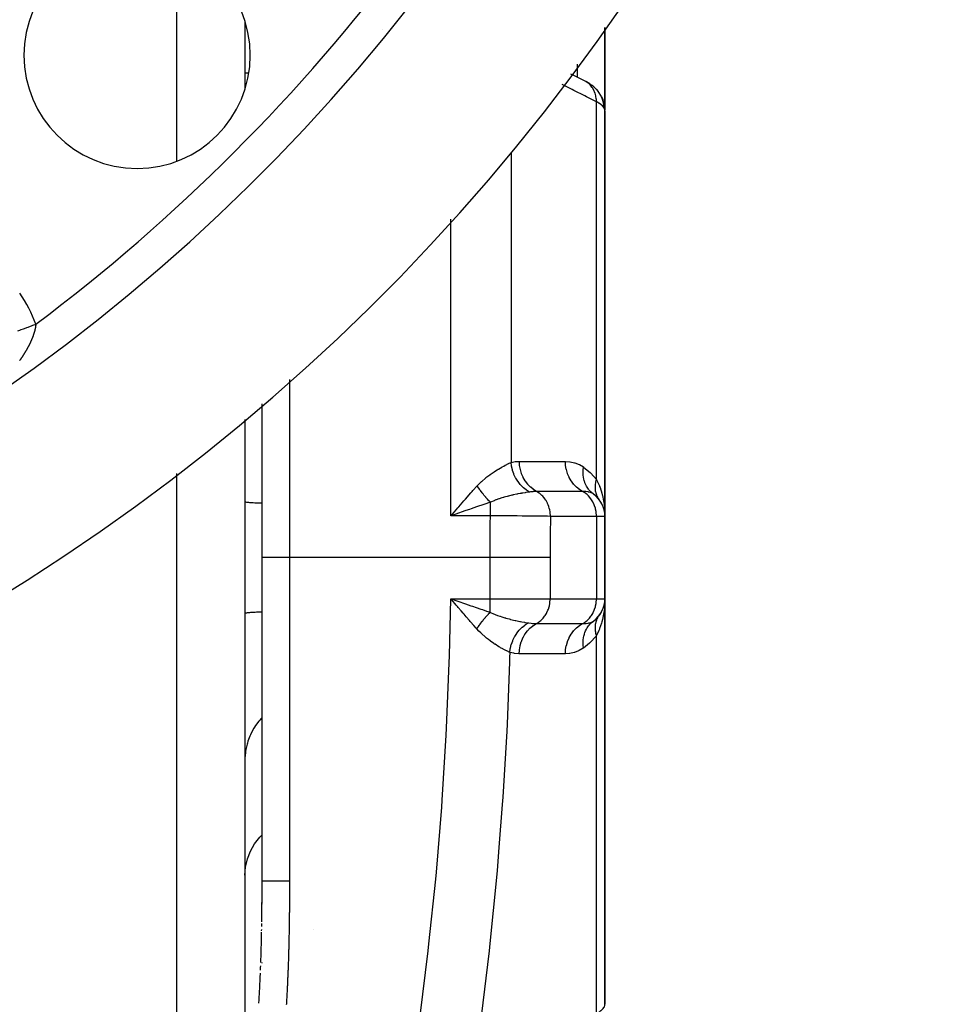
# Model space of a CAD drawing. Units: millimetres. Extents: x -250 to 420, y -288 to 288.
# Drawn here: x 392 to 419, y -26 to 3 of the extents above; entities that cross this region are included whole.
import ezdxf

# ---------------------------------------------------------------- set-up
doc = ezdxf.new("R2010")
doc.units = ezdxf.units.MM
doc.linetypes.add('DASHED', pattern=[9.652, 8.128, -1.524])
doc.layers.add('nevidi', color=4, linetype='DASHED')

msp = doc.modelspace()

# ---------------------------------------------------------------- linework, layer by layer
at = {"color": 2}
for p, q in [((398.183, 3.143), (398.183, 1.146)), ((402.183, 2.91), (402.183, 2.906)), ((408.683, 2.95), (408.683, 0.551)), ((408.683, 0.551), (408.683, 2.95)), ((398.183, 1.634), (398.295, 1.634)), ((398.183, 1.634), (398.295, 1.634)), ((408.683, 1.656), (408.683, 1.649)), ((408.24, 1.311), (408.313, 1.26)), ((408.355, 1.223), (408.313, 1.26)), ((408.513, 1.05), (408.481, 1.089)), ((408.579, 0.941), (408.562, 0.971)), ((408.579, 0.941), (408.619, 0.855)), ((408.63, 0.824), (408.619, 0.855)), ((408.679, 0.609), (408.675, 0.639)), ((408.683, -11.3), (408.683, 0.527)), ((408.683, 0.527), (408.683, -11.3)), ((398.683, -12.5), (398.683, -8.023)), ((398.683, -12.5), (398.683, -8.023)), ((398.183, -8.472), (398.183, -28.863)), ((408.428, -10.713), (408.435, -10.721)), ((408.566, -10.882), (408.576, -10.9)), ((404.293, -11.165), (404.388, -11.055)), ((408.611, -10.963), (408.617, -10.981)), ((408.651, -11.072), (408.654, -11.085)), ((408.683, -13.7), (408.683, -11.3)), ((408.683, -11.3), (408.683, -13.7)), ((398.683, -21.932), (398.683, -12.5)), ((398.683, -21.932), (398.683, -12.5)), ((404.302, -13.741), (404.479, -13.802)), ((408.683, -25.527), (408.683, -13.7)), ((408.683, -13.7), (408.683, -25.527)), ((408.654, -13.915), (408.651, -13.928)), ((408.676, -13.804), (408.676, -13.808)), ((408.503, -14.208), (408.517, -14.188)), ((408.528, -14.174), (408.566, -14.118)), ((408.576, -14.1), (408.566, -14.118)), ((408.683, -14.734), (408.683, -14.54)), ((408.683, -14.695), (408.683, -14.54)), ((408.683, -14.54), (408.683, -14.695)), ((398.683, -21.942), (398.683, -21.932)), ((398.683, -22.103), (398.683, -22.028)), ((398.683, -22.317), (398.683, -22.275)), ((398.683, -22.403), (398.683, -22.36)), ((398.671, -23.385), (398.672, -23.343)), ((398.683, -24.323), (398.683, -24.309)), ((398.683, -25.087), (398.683, -25.083))]:
    msp.add_line(p, q, dxfattribs=at)
for points in [[(407.675, 1.608), (407.788, 1.552), (408.131, 1.378)], [(408.24, 1.311), (408.189, 1.346), (408.131, 1.378)], [(408.355, 1.223), (408.423, 1.16), (408.481, 1.089)], [(408.562, 0.971), (408.561, 0.973), (408.515, 1.047), (408.513, 1.05)], [(408.63, 0.824), (408.658, 0.733), (408.675, 0.639)], [(408.683, 0.527), (408.679, 0.606), (408.679, 0.609)], [(408.348, -10.649), (408.282, -10.595), (408.279, -10.592), (408.275, -10.588), (408.273, -10.587)], [(408.517, -10.812), (408.504, -10.794), (408.503, -10.792)], [(404.486, -11.18), (404.438, -11.197), (404.309, -11.242), (404.192, -11.283)], [(408.673, -11.071), (408.677, -11.118), (408.682, -11.26)], [(408.673, -11.165), (408.674, -11.172), (408.675, -11.178), (408.675, -11.185)], [(404.38, -13.929), (404.348, -13.892), (404.215, -13.736), (404.184, -13.7)], [(408.656, -13.907), (408.675, -13.815), (408.675, -13.822), (408.674, -13.828), (408.673, -13.835)], [(408.662, -13.884), (408.676, -13.808), (408.675, -13.815)], [(398.682, -22.584), (398.682, -22.574), (398.682, -22.541), (398.682, -22.531), (398.682, -22.499), (398.682, -22.489), (398.682, -22.456), (398.682, -22.446), (398.682, -22.413), (398.682, -22.403), (398.683, -22.37), (398.683, -22.36), (398.683, -22.328), (398.683, -22.317), (398.683, -22.285), (398.683, -22.275), (398.683, -22.242), (398.683, -22.232), (398.683, -22.199), (398.683, -22.189), (398.683, -22.156), (398.683, -22.146), (398.683, -22.114), (398.683, -22.103), (398.683, -22.071), (398.683, -22.061), (398.683, -22.028), (398.683, -22.018), (398.683, -21.985), (398.683, -21.975), (398.683, -21.942), (398.683, -21.932)], [(398.675, -23.12), (398.676, -23.087), (398.676, -23.044), (398.677, -23.001), (398.677, -22.959), (398.678, -22.916), (398.678, -22.873), (398.679, -22.83), (398.679, -22.788), (398.68, -22.745), (398.68, -22.702), (398.681, -22.66), (398.681, -22.617), (398.681, -22.574), (398.682, -22.531), (398.682, -22.489), (398.682, -22.446), (398.682, -22.403), (398.683, -22.36), (398.683, -22.317), (398.683, -22.275), (398.683, -22.242)], [(398.681, -22.745), (398.681, -22.713), (398.681, -22.702), (398.681, -22.67), (398.681, -22.66), (398.681, -22.627), (398.681, -22.617), (398.682, -22.608)], [(398.68, -22.873), (398.68, -22.841), (398.68, -22.831), (398.68, -22.798), (398.68, -22.788)], [(398.673, -23.257), (398.674, -23.215), (398.675, -23.172)], [(398.647, -24.312), (398.648, -24.279), (398.649, -24.236), (398.651, -24.194), (398.652, -24.151), (398.653, -24.109), (398.655, -24.066), (398.656, -24.024), (398.657, -23.981), (398.658, -23.939), (398.659, -23.896), (398.661, -23.854), (398.662, -23.811), (398.663, -23.769), (398.664, -23.726), (398.665, -23.684), (398.666, -23.641), (398.667, -23.598), (398.668, -23.556), (398.669, -23.513), (398.67, -23.471), (398.671, -23.428)], [(398.591, -25.496), (398.593, -25.463), (398.595, -25.421), (398.598, -25.379), (398.6, -25.336), (398.603, -25.294), (398.605, -25.252), (398.607, -25.21), (398.609, -25.168), (398.612, -25.126), (398.614, -25.083), (398.616, -25.041), (398.618, -24.999), (398.62, -24.957), (398.622, -24.914), (398.624, -24.872), (398.626, -24.83), (398.628, -24.787), (398.63, -24.745), (398.632, -24.703), (398.634, -24.66), (398.636, -24.618)], [(398.639, -24.533), (398.64, -24.491), (398.642, -24.449), (398.643, -24.406)]]:
    msp.add_lwpolyline(points, dxfattribs=at)
for centre, radius, start, end in [((359.683, 37.5), 44, 180, 0), ((359.683, 37.5), 40, 180, 0), ((359.683, 37.5), 55, 190.6173, 349.3827), ((359.683, 37.5), 60, 190.56522, 349.43478), ((395.039, 2.145), 3.3, 0, 180), ((395.039, 2.145), 3.3, 180, 0), ((407.883, -11.3), 0.8, 0, 54.4592), ((407.883, -11.3), 0.8, 46.4127, 52.2985), ((407.883, -13.7), 0.8, 305.5408, 360), ((407.883, -13.7), 0.8, 345.158, 352.5084), ((407.883, -13.7), 0.8, 322.4274, 329.9608), ((408.183, -17), 0.5, 344.4475, 344.6154)]:
    msp.add_arc(centre, radius, start, end, dxfattribs=at)
at = {"layer": 'nevidi', "color": 7, "linetype": 'Continuous'}
for p, q in [((396.183, 5.235), (396.183, -0.946)), ((407.883, 1.503), (407.883, 1.885)), ((408.434, -10.224), (408.434, 0.786)), ((405.943, -0.698), (405.943, -9.727)), ((404.192, -11.283), (404.192, -2.633)), ((399.483, -7.305), (399.483, -12.5)), ((396.183, -10.047), (396.183, -31.959)), ((408.183, -10.581), (408.183, -10.58)), ((408.183, -10.712), (408.183, -10.71)), ((405.341, -11.283), (404.192, -11.283)), ((408.434, -11.3), (407.092, -11.3)), ((408.434, -11.3), (408.434, -13.7)), ((408.683, -11.3), (408.434, -11.3)), ((399.483, -12.5), (398.683, -12.5)), ((405.334, -12.5), (399.483, -12.5)), ((399.483, -12.5), (399.483, -21.932)), ((405.334, -13.7), (405.334, -12.5)), ((407.085, -12.5), (407.085, -13.7)), ((404.184, -13.7), (405.334, -13.7)), ((405.334, -13.7), (407.085, -13.7)), ((405.334, -14.095), (405.334, -13.7)), ((407.085, -13.7), (408.434, -13.7)), ((408.434, -13.7), (408.683, -13.7)), ((408.434, -25.797), (408.434, -14.776)), ((400.183, -23.347), (400.183, -23.348))]:
    msp.add_line(p, q, dxfattribs=at)
for points in [[(408.434, 0.786), (408.142, 0.934), (408.091, 0.96), (407.776, 1.119), (407.724, 1.145), (407.437, 1.291)], [(408.434, 0.786), (408.431, 0.862), (408.431, 0.868), (408.43, 0.872), (408.418, 0.954), (408.417, 0.959), (408.416, 0.963), (408.394, 1.042), (408.392, 1.047), (408.391, 1.051), (408.36, 1.124), (408.357, 1.129), (408.356, 1.132), (408.317, 1.2), (408.314, 1.205), (408.312, 1.208), (408.264, 1.268), (408.261, 1.272), (408.258, 1.275), (408.204, 1.327), (408.2, 1.33), (408.197, 1.332), (408.136, 1.375), (408.131, 1.378)], [(408.6, 0.889), (408.564, 0.967), (408.562, 0.971)], [(408.65, 0.622), (408.646, 0.699), (408.646, 0.703), (408.645, 0.707), (408.63, 0.792), (408.629, 0.796), (408.629, 0.799), (408.603, 0.882)], [(408.65, 0.622), (408.621, 0.658), (408.615, 0.664), (408.61, 0.669), (408.574, 0.701), (408.566, 0.707), (408.52, 0.739), (408.514, 0.742), (408.505, 0.748), (408.442, 0.783), (408.434, 0.786)], [(408.683, 0.527), (408.681, 0.553), (408.68, 0.558), (408.67, 0.585), (408.668, 0.59), (408.665, 0.597), (408.652, 0.619), (408.65, 0.622)], [(391.557, -5.891), (391.623, -5.867), (391.656, -5.855), (391.723, -5.83), (391.756, -5.819), (391.756, -5.818), (391.824, -5.794), (391.858, -5.782), (391.926, -5.757), (391.96, -5.744), (392.001, -5.729), (392.029, -5.719), (392.062, -5.707), (392.085, -5.699)], [(392.085, -5.699), (392.084, -5.701), (392.084, -5.705), (392.084, -5.71), (392.083, -5.714), (392.083, -5.719), (392.082, -5.723), (392.082, -5.728), (392.081, -5.732), (392.081, -5.736), (392.08, -5.741), (392.079, -5.745), (392.079, -5.75), (392.078, -5.755), (392.078, -5.759), (392.077, -5.764), (392.076, -5.768), (392.075, -5.773), (392.075, -5.777), (392.074, -5.782), (392.073, -5.786), (392.072, -5.791), (392.072, -5.795), (392.071, -5.8), (392.07, -5.804), (392.069, -5.809), (392.068, -5.814), (392.067, -5.819), (392.066, -5.823), (392.065, -5.828), (392.064, -5.832), (392.063, -5.837), (392.062, -5.841), (392.061, -5.846), (392.06, -5.851), (392.059, -5.856), (392.058, -5.86), (392.057, -5.865), (392.056, -5.87), (392.054, -5.875), (392.053, -5.879), (392.052, -5.884), (392.052, -5.886), (392.051, -5.889), (392.049, -5.894), (392.048, -5.898), (392.047, -5.903), (392.046, -5.908), (392.044, -5.913), (392.043, -5.917), (392.042, -5.923), (392.04, -5.927), (392.039, -5.932), (392.038, -5.937), (392.036, -5.942), (392.035, -5.946), (392.033, -5.952), (392.032, -5.956), (392.03, -5.962), (392.029, -5.966), (392.027, -5.971), (392.026, -5.976), (392.024, -5.981), (392.022, -5.986), (392.021, -5.991), (392.019, -5.995), (392.017, -6.001), (392.016, -6.005), (392.014, -6.011), (392.012, -6.015), (392.01, -6.021), (392.009, -6.025), (392.007, -6.031), (392.005, -6.035), (392.003, -6.041), (392.002, -6.045), (392, -6.051), (391.998, -6.055), (391.996, -6.061), (391.994, -6.065), (391.992, -6.071), (391.99, -6.076), (391.988, -6.081), (391.986, -6.086), (391.984, -6.091), (391.982, -6.096), (391.98, -6.102), (391.979, -6.103), (391.978, -6.106), (391.976, -6.112), (391.974, -6.117), (391.972, -6.122), (391.97, -6.127), (391.967, -6.132), (391.966, -6.137), (391.963, -6.143), (391.961, -6.147), (391.959, -6.153), (391.957, -6.158), (391.954, -6.163), (391.952, -6.168), (391.95, -6.174), (391.948, -6.179), (391.945, -6.184), (391.943, -6.189), (391.94, -6.195), (391.938, -6.199), (391.936, -6.205), (391.934, -6.21), (391.931, -6.215), (391.929, -6.22), (391.926, -6.226), (391.924, -6.231), (391.921, -6.236), (391.919, -6.241), (391.916, -6.247), (391.914, -6.252), (391.911, -6.257), (391.909, -6.262), (391.906, -6.268)], [(391.906, -6.268), (391.904, -6.273), (391.901, -6.279), (391.898, -6.283), (391.896, -6.289), (391.893, -6.294), (391.89, -6.3), (391.888, -6.304), (391.885, -6.31), (391.882, -6.315), (391.879, -6.321), (391.877, -6.326), (391.874, -6.332), (391.871, -6.336), (391.868, -6.342), (391.868, -6.343), (391.866, -6.347), (391.863, -6.353), (391.86, -6.358), (391.857, -6.363), (391.855, -6.368), (391.851, -6.374), (391.849, -6.379), (391.846, -6.385), (391.843, -6.389), (391.84, -6.395), (391.837, -6.4), (391.834, -6.406), (391.831, -6.411), (391.828, -6.417), (391.825, -6.422), (391.822, -6.427), (391.819, -6.432), (391.816, -6.438), (391.813, -6.443), (391.81, -6.449), (391.807, -6.454), (391.804, -6.459), (391.801, -6.464), (391.798, -6.47), (391.795, -6.475), (391.791, -6.481), (391.788, -6.486), (391.785, -6.492), (391.782, -6.496), (391.779, -6.502), (391.776, -6.507), (391.772, -6.513), (391.769, -6.518), (391.766, -6.524), (391.763, -6.529), (391.759, -6.535), (391.756, -6.539), (391.752, -6.545), (391.749, -6.55), (391.746, -6.556), (391.743, -6.561), (391.739, -6.567), (391.736, -6.572), (391.732, -6.578), (391.729, -6.583), (391.726, -6.589), (391.722, -6.593), (391.719, -6.599), (391.717, -6.602), (391.716, -6.604), (391.712, -6.61), (391.709, -6.615), (391.705, -6.621), (391.702, -6.626), (391.698, -6.632), (391.695, -6.637), (391.691, -6.643), (391.687, -6.648), (391.684, -6.653), (391.68, -6.658), (391.676, -6.664), (391.673, -6.669), (391.669, -6.675), (391.666, -6.68), (391.662, -6.686), (391.659, -6.691), (391.655, -6.697), (391.651, -6.702), (391.647, -6.708), (391.644, -6.712), (391.64, -6.718), (391.636, -6.723), (391.632, -6.729), (391.629, -6.734), (391.625, -6.74), (391.622, -6.745), (391.617, -6.751), (391.614, -6.756)], [(404.958, -10.41), (405.034, -10.331), (405.073, -10.293), (405.085, -10.282), (405.087, -10.279), (405.2, -10.181), (405.212, -10.171), (405.325, -10.084), (405.325, -10.084), (405.337, -10.075), (405.447, -9.999), (405.458, -9.992), (405.541, -9.939), (405.564, -9.925), (405.575, -9.919), (405.674, -9.862), (405.684, -9.856), (405.731, -9.831), (405.776, -9.807), (405.785, -9.803), (405.868, -9.762), (405.876, -9.758), (405.892, -9.751), (405.943, -9.727)], [(405.943, -9.727), (405.952, -9.725), (406.064, -9.703), (406.077, -9.702), (406.186, -9.695)], [(406.483, -10.59), (406.397, -10.537), (406.395, -10.535), (406.386, -10.529), (406.306, -10.465), (406.304, -10.463), (406.295, -10.455), (406.222, -10.381), (406.22, -10.379), (406.212, -10.371), (406.147, -10.287), (406.145, -10.285), (406.139, -10.276), (406.082, -10.185), (406.081, -10.182), (406.075, -10.172), (406.029, -10.075), (406.028, -10.072), (406.023, -10.061), (405.987, -9.959), (405.986, -9.956), (405.983, -9.945), (405.958, -9.839), (405.958, -9.837), (405.956, -9.825), (405.943, -9.727)], [(406.186, -9.695), (406.206, -9.695), (406.515, -9.696), (406.548, -9.696), (406.857, -9.696), (406.89, -9.696), (407.199, -9.696), (407.232, -9.696), (407.527, -9.696)], [(406.69, -10.576), (406.606, -10.524), (406.602, -10.522), (406.6, -10.52), (406.516, -10.452), (406.512, -10.449), (406.511, -10.447), (406.434, -10.368), (406.431, -10.364), (406.43, -10.362), (406.363, -10.273), (406.36, -10.269), (406.358, -10.266), (406.302, -10.168), (406.3, -10.164), (406.299, -10.161), (406.253, -10.055), (406.252, -10.051), (406.251, -10.048), (406.218, -9.936), (406.216, -9.932), (406.216, -9.929), (406.195, -9.813), (406.194, -9.809), (406.194, -9.806), (406.186, -9.695)], [(407.527, -9.696), (407.534, -9.696), (407.657, -9.705), (407.67, -9.706), (407.793, -9.734), (407.806, -9.737), (407.927, -9.785), (407.94, -9.791), (408.054, -9.86)], [(408.031, -10.575), (407.948, -10.524), (407.944, -10.522), (407.94, -10.519), (407.857, -10.452), (407.854, -10.449), (407.85, -10.446), (407.776, -10.368), (407.772, -10.364), (407.769, -10.36), (407.704, -10.273), (407.701, -10.269), (407.698, -10.265), (407.643, -10.169), (407.641, -10.164), (407.638, -10.159), (407.594, -10.056), (407.593, -10.051), (407.591, -10.046), (407.558, -9.937), (407.557, -9.932), (407.556, -9.927), (407.536, -9.814), (407.535, -9.809), (407.534, -9.804), (407.527, -9.696)], [(408.273, -10.587), (408.217, -10.526), (408.214, -10.523), (408.204, -10.509), (408.202, -10.507), (408.161, -10.447), (408.159, -10.444), (408.144, -10.418), (408.143, -10.416), (408.115, -10.361), (408.114, -10.357), (408.097, -10.317), (408.097, -10.315), (408.081, -10.267), (408.079, -10.263), (408.065, -10.208), (408.065, -10.206), (408.057, -10.168), (408.056, -10.164), (408.047, -10.093), (408.047, -10.091), (408.045, -10.065), (408.045, -10.06), (408.044, -9.974), (408.044, -9.972), (408.044, -9.958), (408.045, -9.953), (408.054, -9.86)], [(408.054, -9.86), (408.067, -9.87), (408.249, -10.02), (408.266, -10.036), (408.434, -10.224)], [(408.501, -10.789), (408.487, -10.768), (408.486, -10.767), (408.48, -10.757), (408.479, -10.755), (408.471, -10.741), (408.471, -10.74), (408.458, -10.713), (408.457, -10.712), (408.447, -10.69), (408.447, -10.689), (408.445, -10.685), (408.444, -10.683), (408.434, -10.655), (408.434, -10.653), (408.425, -10.625), (408.424, -10.623), (408.423, -10.619), (408.423, -10.617), (408.417, -10.593), (408.417, -10.592), (408.411, -10.562), (408.411, -10.56), (408.408, -10.544), (408.408, -10.542), (408.406, -10.529), (408.406, -10.528), (408.403, -10.496), (408.403, -10.495), (408.402, -10.465), (408.402, -10.464), (408.402, -10.463), (408.402, -10.461), (408.402, -10.429), (408.402, -10.427), (408.403, -10.395), (408.404, -10.393), (408.404, -10.384), (408.404, -10.382), (408.407, -10.36), (408.407, -10.358), (408.412, -10.325), (408.412, -10.323), (408.416, -10.301), (408.416, -10.299), (408.418, -10.29), (408.418, -10.288), (408.426, -10.254), (408.427, -10.252), (408.434, -10.224)], [(408.434, -10.224), (408.45, -10.253), (408.52, -10.409), (408.522, -10.415), (408.528, -10.431), (408.538, -10.457), (408.593, -10.626), (408.605, -10.671), (408.61, -10.69), (408.643, -10.845), (408.651, -10.891), (408.665, -10.99), (408.673, -11.071)], [(404.388, -11.055), (404.419, -11.02), (404.567, -10.85), (404.582, -10.832), (404.613, -10.797), (404.775, -10.613), (404.806, -10.579), (404.833, -10.548), (404.958, -10.41)], [(405.341, -10.889), (405.318, -10.866), (405.316, -10.864), (405.304, -10.851), (405.299, -10.846), (405.29, -10.837), (405.289, -10.835), (405.262, -10.807), (405.261, -10.805), (405.257, -10.802), (405.253, -10.797), (405.234, -10.776), (405.233, -10.775), (405.211, -10.75), (405.207, -10.745), (405.206, -10.743), (405.18, -10.713), (405.179, -10.711), (405.166, -10.696), (405.162, -10.691), (405.153, -10.68), (405.152, -10.679), (405.127, -10.647), (405.125, -10.646), (405.122, -10.641), (405.118, -10.636), (405.1, -10.613), (405.099, -10.612), (405.079, -10.585), (405.075, -10.579), (405.073, -10.578), (405.049, -10.545), (405.048, -10.543), (405.037, -10.527), (405.033, -10.522), (405.025, -10.51), (405.024, -10.508), (405.001, -10.475), (405, -10.473), (404.997, -10.469), (404.993, -10.463), (404.977, -10.44), (404.976, -10.438), (404.958, -10.41)], [(406.483, -10.59), (406.451, -10.594), (406.383, -10.604), (406.38, -10.605), (406.372, -10.606), (406.352, -10.609), (406.292, -10.619), (406.264, -10.624), (406.252, -10.626), (406.24, -10.628), (406.207, -10.634), (406.138, -10.647), (406.126, -10.649), (406.116, -10.651), (406.006, -10.674), (405.994, -10.677), (405.993, -10.677), (405.981, -10.68), (405.967, -10.683), (405.87, -10.706), (405.857, -10.71), (405.832, -10.716), (405.733, -10.744), (405.73, -10.745), (405.72, -10.748), (405.673, -10.762), (405.596, -10.787), (405.583, -10.791), (405.508, -10.818), (405.502, -10.82), (405.501, -10.821), (405.46, -10.837), (405.447, -10.842), (405.341, -10.889)], [(406.69, -10.576), (406.682, -10.576), (406.622, -10.577), (406.61, -10.578), (406.59, -10.579), (406.579, -10.58), (406.54, -10.583), (406.511, -10.587), (406.483, -10.59)], [(408.031, -10.575), (408.012, -10.575), (407.703, -10.576), (407.67, -10.576), (407.361, -10.576), (407.328, -10.576), (407.019, -10.576), (406.985, -10.576), (406.69, -10.576)], [(407.092, -11.3), (407.092, -11.265), (407.089, -11.22), (407.088, -11.208), (407.082, -11.161), (407.074, -11.118), (407.072, -11.106), (407.06, -11.06), (407.048, -11.02), (407.044, -11.009), (407.027, -10.962), (407.011, -10.926), (407.006, -10.916), (406.983, -10.871), (406.964, -10.839), (406.958, -10.829), (406.929, -10.786), (406.908, -10.759), (406.901, -10.75), (406.866, -10.711), (406.843, -10.688), (406.835, -10.68), (406.794, -10.645), (406.771, -10.627), (406.762, -10.62), (406.716, -10.591), (406.692, -10.577), (406.69, -10.576)], [(408.434, -11.3), (408.434, -11.265), (408.428, -11.196), (408.424, -11.161), (408.411, -11.093), (408.402, -11.06), (408.381, -10.994), (408.369, -10.962), (408.341, -10.9), (408.325, -10.871), (408.29, -10.813), (408.271, -10.786), (408.23, -10.735), (408.208, -10.711), (408.161, -10.666), (408.136, -10.645), (408.085, -10.608), (408.058, -10.591), (408.031, -10.575)], [(408.348, -10.649), (408.345, -10.647), (408.288, -10.615), (408.281, -10.613), (408.271, -10.609), (408.268, -10.608), (408.214, -10.592), (408.207, -10.591), (408.19, -10.587), (408.127, -10.579), (408.118, -10.579), (408.1, -10.577), (408.031, -10.575)], [(398.683, -10.92), (398.654, -10.919), (398.639, -10.918), (398.591, -10.916), (398.557, -10.915), (398.5, -10.912), (398.479, -10.911), (398.471, -10.911), (398.42, -10.908), (398.394, -10.906), (398.352, -10.903), (398.351, -10.903), (398.329, -10.902), (398.294, -10.899), (398.276, -10.897), (398.259, -10.895), (398.248, -10.894), (398.235, -10.892), (398.214, -10.889), (398.205, -10.887), (398.202, -10.886), (398.193, -10.884), (398.188, -10.882), (398.184, -10.879)], [(405.341, -10.889), (405.307, -10.9), (405.233, -10.925), (405.067, -10.981), (405.021, -10.996), (404.933, -11.026), (404.778, -11.079), (404.731, -11.095), (404.624, -11.132), (404.486, -11.18)], [(405.341, -11.283), (405.341, -11.28), (405.341, -11.242), (405.341, -11.192), (405.341, -11.18), (405.341, -11.132), (405.341, -11.092), (405.341, -11.081), (405.341, -11.026), (405.341, -10.996), (405.341, -10.985), (405.341, -10.925), (405.341, -10.905), (405.341, -10.895), (405.341, -10.889)], [(404.192, -11.283), (404.224, -11.245), (404.293, -11.165)], [(405.334, -12.5), (405.335, -11.933), (405.336, -11.878), (405.339, -11.508), (405.341, -11.298), (405.341, -11.283)], [(407.092, -11.3), (407.011, -11.298), (407.001, -11.298), (406.963, -11.298), (406.959, -11.297), (406.894, -11.296), (406.882, -11.296), (406.79, -11.295), (406.784, -11.295), (406.763, -11.295), (406.749, -11.294), (406.616, -11.293), (406.601, -11.292), (406.591, -11.292), (406.582, -11.292), (406.457, -11.291), (406.441, -11.291), (406.368, -11.29), (406.358, -11.29), (406.288, -11.289), (406.271, -11.289), (406.127, -11.288), (406.114, -11.288), (406.109, -11.288), (406.091, -11.287), (405.922, -11.286), (405.904, -11.286), (405.871, -11.286), (405.857, -11.286), (405.73, -11.285), (405.712, -11.285), (405.605, -11.284), (405.589, -11.284), (405.536, -11.284), (405.516, -11.283), (405.341, -11.283)], [(407.092, -11.3), (407.087, -11.848), (407.087, -11.901), (407.085, -12.461), (407.085, -12.5)], [(407.085, -12.5), (407.034, -12.5), (406.951, -12.5), (406.948, -12.5), (406.873, -12.5), (406.776, -12.5), (406.772, -12.5), (406.683, -12.5), (406.575, -12.5), (406.57, -12.5), (406.467, -12.5), (406.351, -12.5), (406.346, -12.5), (406.23, -12.5), (406.107, -12.5), (406.102, -12.5), (405.975, -12.5), (405.85, -12.5), (405.844, -12.5), (405.709, -12.5), (405.582, -12.5), (405.576, -12.5), (405.435, -12.5), (405.334, -12.5)], [(403.294, -25.859), (403.527, -23.97), (403.55, -23.766), (403.746, -21.874), (403.765, -21.67), (403.922, -19.778), (403.937, -19.572), (404.055, -17.677), (404.066, -17.471), (404.144, -15.572), (404.15, -15.367), (404.184, -13.7)], [(404.184, -13.7), (404.233, -13.717), (404.302, -13.741)], [(406.682, -14.424), (406.709, -14.409), (406.736, -14.392), (406.787, -14.355), (406.812, -14.334), (406.858, -14.289), (406.881, -14.265), (406.922, -14.214), (406.941, -14.186), (406.976, -14.129), (406.992, -14.099), (407.02, -14.038), (407.032, -14.006), (407.053, -13.94), (407.061, -13.907), (407.074, -13.839), (407.079, -13.804), (407.084, -13.735), (407.085, -13.7)], [(408.031, -14.425), (408.058, -14.409), (408.085, -14.392), (408.136, -14.355), (408.161, -14.334), (408.208, -14.289), (408.23, -14.265), (408.271, -14.214), (408.29, -14.187), (408.325, -14.129), (408.341, -14.1), (408.369, -14.038), (408.381, -14.006), (408.402, -13.94), (408.411, -13.907), (408.424, -13.839), (408.428, -13.804), (408.434, -13.735), (408.434, -13.7)], [(408.683, -13.73), (408.683, -13.746), (408.673, -13.929), (408.669, -13.975), (408.665, -14.01), (408.643, -14.155), (408.635, -14.2), (408.61, -14.31), (408.593, -14.374), (408.58, -14.417), (408.527, -14.572), (408.522, -14.585), (408.52, -14.591), (408.505, -14.627), (408.434, -14.776)], [(404.946, -14.581), (404.924, -14.556), (404.861, -14.485), (404.765, -14.376), (404.752, -14.361), (404.733, -14.34), (404.634, -14.225), (404.573, -14.155), (404.543, -14.119), (404.488, -14.055), (404.399, -13.952), (404.38, -13.929)], [(404.479, -13.802), (404.527, -13.819), (404.618, -13.851), (404.771, -13.904), (404.818, -13.92), (404.927, -13.957), (405.06, -14.003), (405.107, -14.019), (405.227, -14.059), (405.334, -14.095)], [(398.183, -14.122), (398.185, -14.12), (398.188, -14.118), (398.197, -14.115), (398.202, -14.114), (398.205, -14.113), (398.222, -14.11), (398.235, -14.108), (398.259, -14.105), (398.259, -14.105), (398.276, -14.103), (398.309, -14.1), (398.329, -14.098), (398.352, -14.097), (398.369, -14.096), (398.394, -14.094), (398.441, -14.091), (398.471, -14.089), (398.479, -14.089), (398.524, -14.087), (398.557, -14.085), (398.618, -14.083), (398.639, -14.082), (398.654, -14.081), (398.683, -14.08)], [(404.946, -14.581), (404.965, -14.551), (404.966, -14.55), (404.978, -14.533), (404.981, -14.528), (404.989, -14.516), (404.99, -14.514), (405.013, -14.481), (405.015, -14.479), (405.018, -14.474), (405.022, -14.469), (405.038, -14.445), (405.039, -14.444), (405.06, -14.416), (405.064, -14.411), (405.065, -14.409), (405.09, -14.376), (405.091, -14.375), (405.104, -14.358), (405.108, -14.353), (405.116, -14.342), (405.117, -14.341), (405.143, -14.308), (405.145, -14.307), (405.148, -14.302), (405.152, -14.297), (405.171, -14.275), (405.172, -14.274), (405.194, -14.247), (405.198, -14.243), (405.199, -14.241), (405.226, -14.211), (405.227, -14.209), (405.24, -14.194), (405.244, -14.19), (405.254, -14.179), (405.255, -14.178), (405.282, -14.149), (405.283, -14.148), (405.287, -14.143), (405.291, -14.139), (405.31, -14.119), (405.312, -14.118), (405.334, -14.095)], [(405.334, -14.095), (405.335, -14.096), (405.342, -14.099), (405.429, -14.138), (405.466, -14.154), (405.48, -14.16), (405.549, -14.186), (405.614, -14.209), (405.629, -14.214), (405.671, -14.228), (405.765, -14.257), (405.78, -14.262), (405.791, -14.265), (405.891, -14.292), (405.915, -14.299), (405.93, -14.302), (406.061, -14.334), (406.062, -14.334), (406.075, -14.337), (406.087, -14.339), (406.202, -14.363), (406.215, -14.366), (406.258, -14.374), (406.335, -14.388), (406.348, -14.39), (406.361, -14.392), (406.405, -14.399), (406.448, -14.406)], [(408.031, -14.425), (408.037, -14.425), (408.1, -14.423), (408.127, -14.421), (408.136, -14.42), (408.19, -14.413), (408.215, -14.408), (408.222, -14.406), (408.268, -14.392), (408.271, -14.391), (408.288, -14.385), (408.295, -14.382), (408.348, -14.351)], [(408.054, -15.14), (408.044, -15.042), (408.044, -15.037), (408.044, -15.031), (408.044, -15.028), (408.045, -14.935), (408.045, -14.931), (408.047, -14.912), (408.047, -14.909), (408.057, -14.832), (408.058, -14.827), (408.064, -14.797), (408.065, -14.794), (408.081, -14.733), (408.082, -14.728), (408.096, -14.687), (408.097, -14.685), (408.115, -14.639), (408.117, -14.635), (408.142, -14.586), (408.143, -14.584), (408.161, -14.553), (408.163, -14.549), (408.201, -14.495), (408.202, -14.493), (408.217, -14.474), (408.22, -14.471), (408.272, -14.415), (408.273, -14.413), (408.282, -14.405), (408.285, -14.402), (408.348, -14.351)], [(408.434, -14.776), (408.427, -14.75), (408.427, -14.748), (408.419, -14.714), (408.418, -14.712), (408.416, -14.699), (408.415, -14.697), (408.412, -14.679), (408.412, -14.677), (408.407, -14.644), (408.407, -14.642), (408.404, -14.616), (408.404, -14.614), (408.404, -14.609), (408.404, -14.607), (408.402, -14.575), (408.402, -14.573), (408.402, -14.541), (408.402, -14.539), (408.402, -14.535), (408.402, -14.533), (408.403, -14.507), (408.403, -14.505), (408.406, -14.474), (408.406, -14.472), (408.408, -14.456), (408.408, -14.454), (408.41, -14.442), (408.411, -14.44), (408.416, -14.41), (408.417, -14.408), (408.423, -14.381), (408.424, -14.379), (408.424, -14.379), (408.424, -14.377), (408.433, -14.348), (408.434, -14.347), (408.444, -14.319), (408.444, -14.317), (408.447, -14.31)], [(408.448, -14.308), (408.456, -14.29), (408.457, -14.288), (408.47, -14.262), (408.471, -14.26), (408.48, -14.243), (408.481, -14.242), (408.485, -14.235)], [(405.905, -15.264), (405.904, -15.264), (405.821, -15.224), (405.811, -15.22), (405.791, -15.209), (405.777, -15.202), (405.717, -15.171), (405.706, -15.165), (405.641, -15.13), (405.619, -15.117), (405.602, -15.107), (405.591, -15.1), (405.478, -15.03), (405.471, -15.025), (405.466, -15.022), (405.437, -15.003), (405.347, -14.94), (405.334, -14.93), (405.282, -14.891), (405.231, -14.851), (405.211, -14.834), (405.197, -14.823), (405.078, -14.717), (405.072, -14.712), (405.059, -14.699), (405.003, -14.642), (404.946, -14.581)], [(405.905, -15.264), (405.92, -15.158), (405.921, -15.155), (405.923, -15.145), (405.95, -15.039), (405.95, -15.037), (405.954, -15.027), (405.991, -14.924), (405.992, -14.922), (405.997, -14.912), (406.045, -14.815), (406.046, -14.812), (406.051, -14.803), (406.109, -14.712), (406.111, -14.71), (406.117, -14.702), (406.184, -14.619), (406.185, -14.617), (406.192, -14.609), (406.267, -14.535), (406.269, -14.533), (406.277, -14.526), (406.358, -14.462), (406.36, -14.461), (406.369, -14.455), (406.448, -14.406)], [(406.179, -15.305), (406.186, -15.197), (406.187, -15.191), (406.187, -15.189), (406.208, -15.074), (406.209, -15.068), (406.21, -15.066), (406.243, -14.954), (406.244, -14.949), (406.245, -14.947), (406.29, -14.841), (406.292, -14.836), (406.294, -14.834), (406.35, -14.736), (406.353, -14.731), (406.354, -14.729), (406.421, -14.64), (406.424, -14.636), (406.426, -14.634), (406.501, -14.554), (406.505, -14.551), (406.507, -14.549), (406.591, -14.481), (406.595, -14.478), (406.597, -14.477), (406.682, -14.424)], [(406.448, -14.406), (406.458, -14.407), (406.531, -14.416), (406.569, -14.42), (406.581, -14.421), (406.644, -14.424), (406.682, -14.424)], [(406.682, -14.424), (406.701, -14.424), (407.012, -14.424), (407.045, -14.424), (407.357, -14.424), (407.39, -14.424), (407.701, -14.424), (407.735, -14.424), (408.031, -14.425)], [(407.527, -15.304), (407.534, -15.197), (407.535, -15.191), (407.536, -15.186), (407.556, -15.073), (407.557, -15.068), (407.558, -15.063), (407.591, -14.954), (407.593, -14.949), (407.594, -14.944), (407.638, -14.841), (407.641, -14.836), (407.643, -14.832), (407.698, -14.736), (407.701, -14.731), (407.704, -14.727), (407.769, -14.64), (407.772, -14.636), (407.776, -14.632), (407.85, -14.554), (407.854, -14.551), (407.857, -14.548), (407.939, -14.481), (407.944, -14.478), (407.948, -14.476), (408.031, -14.425)], [(408.434, -14.776), (408.423, -14.791), (408.249, -14.98), (408.232, -14.996), (408.054, -15.14)], [(408.054, -15.14), (408.047, -15.145), (407.927, -15.215), (407.914, -15.221), (407.793, -15.266), (407.78, -15.27), (407.657, -15.295), (407.644, -15.297), (407.527, -15.304)], [(405.905, -15.264), (405.901, -15.419), (405.897, -15.542), (405.827, -17.354), (405.817, -17.56), (405.703, -19.49), (405.688, -19.698), (405.592, -20.958), (405.535, -21.625), (405.516, -21.832), (405.324, -23.757), (405.301, -23.963), (405.071, -25.885)], [(406.179, -15.305), (406.168, -15.305), (406.042, -15.295), (406.028, -15.293), (405.905, -15.264)], [(407.527, -15.304), (407.508, -15.304), (407.197, -15.304), (407.164, -15.304), (406.853, -15.304), (406.819, -15.304), (406.508, -15.305), (406.475, -15.305), (406.179, -15.305)], [(398.683, -17.166), (398.654, -17.195), (398.617, -17.238), (398.593, -17.267), (398.496, -17.398), (398.465, -17.446), (398.446, -17.477), (398.368, -17.619), (398.343, -17.671), (398.329, -17.704), (398.272, -17.855), (398.255, -17.91), (398.246, -17.944), (398.211, -18.1), (398.201, -18.158), (398.197, -18.191), (398.184, -18.351)], [(398.183, -21.763), (398.201, -21.524), (398.255, -21.289), (398.343, -21.063), (398.465, -20.849), (398.617, -20.652), (398.683, -20.587)], [(399.483, -21.932), (399.439, -21.932), (399.438, -21.932), (399.408, -21.932), (399.381, -21.932), (399.38, -21.932), (399.323, -21.932), (399.323, -21.932), (399.302, -21.932), (399.266, -21.932), (399.266, -21.932), (399.211, -21.932), (399.21, -21.932), (399.2, -21.932), (399.157, -21.932), (399.156, -21.932), (399.104, -21.932), (399.104, -21.932), (399.102, -21.932), (399.054, -21.932), (399.054, -21.932), (399.011, -21.932), (399.006, -21.932), (399.006, -21.932), (398.96, -21.932), (398.96, -21.932), (398.929, -21.932), (398.918, -21.932), (398.917, -21.932), (398.878, -21.932), (398.878, -21.932), (398.857, -21.932), (398.841, -21.932), (398.841, -21.932), (398.808, -21.932), (398.808, -21.932), (398.796, -21.932), (398.779, -21.932), (398.779, -21.932), (398.753, -21.932), (398.753, -21.932), (398.747, -21.932), (398.731, -21.932), (398.731, -21.932), (398.713, -21.932), (398.713, -21.932), (398.712, -21.932), (398.7, -21.932), (398.699, -21.932), (398.691, -21.932), (398.69, -21.932), (398.69, -21.932), (398.685, -21.932), (398.685, -21.932), (398.683, -21.932)], [(399.483, -21.932), (399.483, -21.932), (399.483, -21.965), (399.483, -21.975), (399.483, -22.008), (399.483, -22.018), (399.483, -22.051), (399.483, -22.062), (399.483, -22.095), (399.483, -22.105), (399.483, -22.138), (399.483, -22.148), (399.483, -22.181), (399.483, -22.191), (399.483, -22.224), (399.483, -22.234), (399.483, -22.267), (399.483, -22.278), (399.483, -22.311), (399.483, -22.321), (399.482, -22.354), (399.482, -22.364), (399.482, -22.397), (399.482, -22.407), (399.482, -22.44), (399.482, -22.45), (399.482, -22.483), (399.482, -22.493), (399.481, -22.526), (399.481, -22.537), (399.481, -22.57), (399.481, -22.58), (399.481, -22.613), (399.481, -22.623), (399.481, -22.656), (399.48, -22.666), (399.48, -22.699), (399.48, -22.709), (399.48, -22.742), (399.48, -22.752), (399.479, -22.785), (399.479, -22.796), (399.479, -22.829), (399.479, -22.839), (399.478, -22.872), (399.478, -22.882), (399.478, -22.915), (399.478, -22.925), (399.477, -22.958), (399.477, -22.968), (399.477, -23.001), (399.477, -23.012), (399.476, -23.044), (399.476, -23.055), (399.476, -23.088), (399.476, -23.098), (399.475, -23.131), (399.475, -23.141), (399.475, -23.174), (399.474, -23.184), (399.474, -23.217), (399.474, -23.227), (399.473, -23.26), (399.473, -23.271), (399.472, -23.303), (399.472, -23.314), (399.472, -23.347), (399.472, -23.357), (399.471, -23.39), (399.471, -23.4), (399.47, -23.433), (399.47, -23.443), (399.469, -23.476), (399.469, -23.486), (399.468, -23.519), (399.468, -23.53), (399.468, -23.562), (399.467, -23.573), (399.467, -23.606), (399.466, -23.616), (399.466, -23.649), (399.465, -23.659), (399.465, -23.692), (399.464, -23.702), (399.464, -23.735), (399.463, -23.745), (399.463, -23.778), (399.462, -23.789), (399.462, -23.821), (399.461, -23.832), (399.46, -23.865), (399.46, -23.875), (399.459, -23.908), (399.459, -23.918), (399.458, -23.951), (399.458, -23.961), (399.457, -23.994), (399.457, -24.004), (399.456, -24.037), (399.455, -24.047), (399.454, -24.08), (399.454, -24.09), (399.453, -24.123), (399.453, -24.133), (399.452, -24.166), (399.452, -24.177), (399.45, -24.209), (399.45, -24.22), (399.449, -24.253), (399.449, -24.263), (399.448, -24.296), (399.447, -24.306), (399.446, -24.339), (399.446, -24.349), (399.445, -24.382), (399.444, -24.392), (399.443, -24.425), (399.443, -24.435), (399.442, -24.468), (399.441, -24.478)], [(399.441, -24.478), (399.44, -24.511), (399.44, -24.521), (399.438, -24.554), (399.438, -24.564), (399.437, -24.597), (399.436, -24.607), (399.435, -24.64), (399.434, -24.651), (399.433, -24.683), (399.433, -24.694), (399.431, -24.726), (399.431, -24.737), (399.429, -24.769), (399.429, -24.78), (399.428, -24.813), (399.427, -24.823), (399.426, -24.856), (399.425, -24.866), (399.424, -24.899), (399.423, -24.909), (399.422, -24.942), (399.421, -24.952), (399.42, -24.985), (399.419, -24.995), (399.418, -25.028), (399.417, -25.038), (399.415, -25.071), (399.415, -25.081), (399.413, -25.114), (399.413, -25.124), (399.411, -25.157), (399.411, -25.167), (399.409, -25.2), (399.408, -25.21), (399.407, -25.243), (399.406, -25.253), (399.404, -25.286), (399.404, -25.296), (399.402, -25.329), (399.401, -25.339), (399.399, -25.372), (399.399, -25.382), (399.397, -25.415), (399.396, -25.425), (399.394, -25.458), (399.394, -25.468), (399.392, -25.501), (399.391, -25.511), (399.389, -25.544)], [(408.434, -25.797), (408.475, -25.773), (408.482, -25.769), (408.52, -25.744), (408.523, -25.742), (408.529, -25.738), (408.564, -25.711), (408.57, -25.707), (408.6, -25.68), (408.605, -25.676), (408.61, -25.67), (408.629, -25.649), (408.633, -25.645), (408.653, -25.618), (408.655, -25.614), (408.665, -25.597), (408.669, -25.588), (408.671, -25.583), (408.68, -25.557), (408.681, -25.553), (408.683, -25.528), (408.683, -25.527)]]:
    msp.add_lwpolyline(points, dxfattribs=at)
for centre, radius, start, end in [((359.683, 37.5), 36, 180, 0), ((359.683, 37.5), 45, 307.252, 322.748), ((359.683, 37.5), 54, 306.8715, 323.1285), ((388.423, -7.031), 3.896, 19.9929, 35)]:
    msp.add_arc(centre, radius, start, end, dxfattribs=at)

doc.saveas('drawing.dxf')
